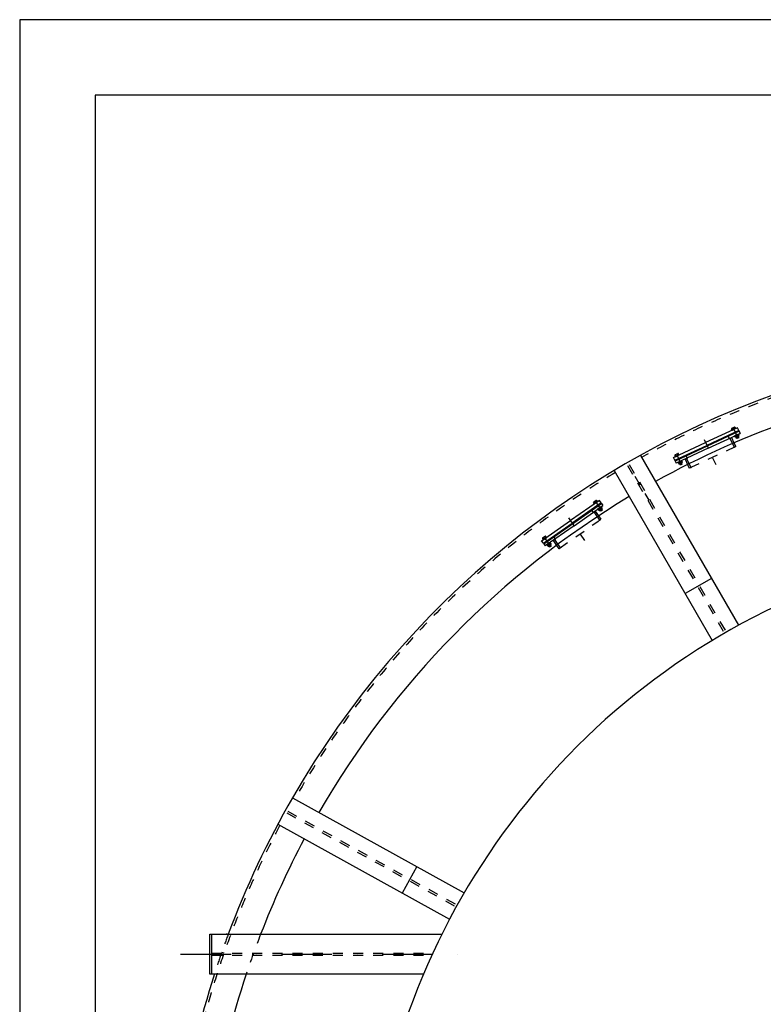
# Model space of a CAD drawing. Extents: x 0 to 15750, y 0 to 22275.
# Drawn here: x 0 to 3689, y 17390 to 22275 of the extents above; entities that cross this region are included whole.
import ezdxf

# ---------------------------------------------------------------- set-up
doc = ezdxf.new("R2010")
doc.units = 0
doc.header["$LTSCALE"] = 500
doc.header["$MEASUREMENT"] = 0
for name, pattern in [('DASHDOT', [1, 0.5, -0.25, 0, -0.25]), ('HIDDEN', [0.2, 0.1, -0.1]), ('TRATTEGGIATA', [0.75, 0.5, -0.25]), ('TRATTO-PUNTO', [1, 0.5, -0.25, 0, -0.25])]:
    doc.linetypes.add(name, pattern=pattern)
doc.layers.get('0').update_dxf_attribs({"linetype": 'CONTINUOUS'})
for name, color, linetype in [('1', 7, 'CONTINUOUS'), ('ASSI', 3, 'DASHDOT'), ('CARPENTERIA', 7, 'CONTINUOUS'), ('QUOTE', 1, 'CONTINUOUS')]:
    doc.layers.add(name, color=color, linetype=linetype)

msp = doc.modelspace()

# ---------------------------------------------------------------- linework, layer by layer
at = {"color": 7}
for p, q in [((3561.2, 20250.5), (3402.6, 20176.5)), ((3567.5, 20236.9), (3561.2, 20250.5)), ((3244, 20102.6), (3402.6, 20176.5)), ((3250.3, 20089), (3244, 20102.6)), ((2875.8, 19890), (2732.5, 19789.6)), ((2884.4, 19877.7), (2875.8, 19890)), ((2589.1, 19689.2), (2732.5, 19789.6)), ((2597.7, 19677), (2589.1, 19689.2))]:
    msp.add_line(p, q, dxfattribs=at)
at = {"layer": '1', "color": 7}
for p, q in [((3567.5, 20236.9), (3408.9, 20162.9)), ((3567.5, 20236.9), (3569.2, 20233.2)), ((3250.3, 20089), (3408.9, 20162.9)), ((3250.3, 20089), (3252, 20085.3)), ((2884.4, 19877.7), (2741.1, 19777.3)), ((2884.4, 19877.7), (2886.7, 19874.4)), ((2597.7, 19677), (2741.1, 19777.3)), ((2597.7, 19677), (2600, 19673.7))]:
    msp.add_line(p, q, dxfattribs=at)
at = {"layer": '1', "color": 7, "linetype": 'CONTINUOUS'}
for p, q in [((3533.6, 20239.8), (3531.2, 20244.9)), ((3545.9, 20253.3), (3532.6, 20247.1)), ((3551.7, 20248.3), (3532.7, 20239.4)), ((3533.6, 20237.6), (3532.7, 20239.4)), ((3552.6, 20246.5), (3533.6, 20237.6)), ((3537.5, 20241.6), (3535.1, 20246.7)), ((3547, 20246), (3544.6, 20251.1)), ((3550.8, 20247.8), (3548.5, 20252.9)), ((3552.6, 20246.5), (3551.7, 20248.3)), ((3565.7, 20218.4), (3546.7, 20209.5)), ((3547.5, 20207.7), (3546.7, 20209.5)), ((3566.5, 20216.5), (3547.5, 20207.7)), ((3551.2, 20202.1), (3549, 20206.9)), ((3563.7, 20215.2), (3550.3, 20209)), ((3555.1, 20203.9), (3552.8, 20208.7)), ((3567.1, 20208), (3553.7, 20201.7)), ((3558.4, 20197.3), (3555.9, 20202.7)), ((3559.7, 20196.8), (3556.8, 20203.2)), ((3567.5, 20201.5), (3558.4, 20197.3)), ((3559.7, 20196.8), (3558.4, 20197.3)), ((3567, 20200.2), (3559.7, 20196.8)), ((3564.6, 20208.3), (3562.3, 20213.1)), ((3567, 20200.2), (3564, 20206.5)), ((3567.5, 20201.5), (3564.9, 20207)), ((3566.5, 20216.5), (3565.7, 20218.4)), ((3568.4, 20210.1), (3566.2, 20214.9)), ((3567, 20200.2), (3567.5, 20201.5)), ((3252.7, 20108.8), (3250.3, 20113.9)), ((3251.6, 20116), (3265, 20122.3)), ((3251.8, 20108.4), (3270.8, 20117.3)), ((3252.6, 20106.6), (3251.8, 20108.4)), ((3252.6, 20106.6), (3271.6, 20115.4)), ((3256.5, 20110.6), (3254.1, 20115.7)), ((3266, 20115), (3263.6, 20120.1)), ((3265.7, 20078.5), (3284.7, 20087.3)), ((3266.5, 20076.7), (3265.7, 20078.5)), ((3266.5, 20076.7), (3285.6, 20085.5)), ((3269.9, 20116.8), (3267.5, 20121.9)), ((3269.4, 20078), (3282.7, 20084.2)), ((3271.6, 20115.4), (3270.8, 20117.3)), ((3283.6, 20077.3), (3281.4, 20082.1)), ((3285.6, 20085.5), (3284.7, 20087.3)), ((3287.5, 20079.1), (3285.2, 20083.9)), ((3270.3, 20071.1), (3268, 20075.8)), ((3274.1, 20072.9), (3271.9, 20077.6)), ((3272.8, 20070.7), (3286.1, 20077)), ((3277.4, 20066.3), (3274.9, 20071.7)), ((3278.8, 20065.8), (3275.8, 20072.2)), ((3277.4, 20066.3), (3286.5, 20070.5)), ((3278.8, 20065.8), (3277.4, 20066.3)), ((3278.8, 20065.8), (3286, 20069.2)), ((3286, 20069.2), (3283.1, 20075.5)), ((3286.5, 20070.5), (3284, 20076)), ((3286, 20069.2), (3286.5, 20070.5)), ((2860.3, 19890.1), (2848.3, 19881.7)), ((2866.9, 19886.2), (2849.7, 19874.1)), ((2868.1, 19884.6), (2850.9, 19872.5)), ((2862.6, 19883.2), (2859.4, 19887.8)), ((2866.1, 19885.6), (2862.9, 19890.2)), ((2868.1, 19884.6), (2866.9, 19886.2)), ((2850.5, 19874.7), (2847.3, 19879.3)), ((2850.9, 19872.5), (2849.7, 19874.1)), ((2854, 19877.2), (2850.8, 19881.8)), ((2885.8, 19859.2), (2868.6, 19847.1)), ((2869.8, 19845.5), (2868.6, 19847.1)), ((2887, 19857.5), (2869.8, 19845.5)), ((2874.4, 19840.6), (2871.4, 19844.9)), ((2884.4, 19855.7), (2872.3, 19847.3)), ((2877.9, 19843.1), (2874.9, 19847.4)), ((2889, 19849.2), (2876.9, 19840.7)), ((2882.3, 19837.2), (2878.9, 19842.1)), ((2883.7, 19836.9), (2879.7, 19842.7)), ((2890.5, 19842.9), (2882.3, 19837.2)), ((2883.7, 19836.9), (2882.3, 19837.2)), ((2886.5, 19849.1), (2883.5, 19853.4)), ((2890.3, 19841.5), (2883.7, 19836.9)), ((2887, 19857.5), (2885.8, 19859.2)), ((2890.3, 19841.5), (2886.3, 19847.2)), ((2890, 19851.5), (2887, 19855.8)), ((2890.5, 19842.9), (2887.1, 19847.8)), ((2890.3, 19841.5), (2890.5, 19842.9)), ((2596.6, 19696.9), (2593.4, 19701.5)), ((2594.3, 19703.9), (2606.4, 19712.3)), ((2595.8, 19696.3), (2613, 19708.4)), ((2596.9, 19694.7), (2595.8, 19696.3)), ((2596.9, 19694.7), (2614.1, 19706.7)), ((2600.1, 19699.4), (2596.9, 19704)), ((2608.7, 19705.4), (2605.4, 19710)), ((2612.2, 19707.8), (2608.9, 19712.4)), ((2614.1, 19706.7), (2613, 19708.4)), ((2614.7, 19669.3), (2631.9, 19681.3)), ((2615.8, 19667.7), (2614.7, 19669.3)), ((2615.8, 19667.7), (2633.1, 19679.7)), ((2620.5, 19662.8), (2617.5, 19667.1)), ((2618.4, 19669.5), (2630.5, 19677.9)), ((2624, 19665.3), (2620.9, 19669.6)), ((2623, 19662.9), (2635.1, 19671.4)), ((2628.4, 19659.4), (2624.9, 19664.3)), ((2629.8, 19659.1), (2625.8, 19664.8)), ((2628.4, 19659.4), (2636.6, 19665.1)), ((2629.8, 19659.1), (2628.4, 19659.4)), ((2632.5, 19671.3), (2629.5, 19675.6)), ((2629.8, 19659.1), (2636.3, 19663.7)), ((2633.1, 19679.7), (2631.9, 19681.3)), ((2636.3, 19663.7), (2632.3, 19669.4)), ((2636, 19673.7), (2633, 19678)), ((2636.6, 19665.1), (2633.1, 19670)), ((2636.3, 19663.7), (2636.6, 19665.1))]:
    msp.add_line(p, q, dxfattribs=at)
at = {"layer": '1', "color": 7, "linetype": 'TRATTO-PUNTO'}
for p, q in [((3544.1, 20239.9), (3560.6, 20204.4)), ((3263.1, 20108.9), (3279.6, 20073.4)), ((2860.8, 19876.6), (2883.2, 19844.6)), ((2606.9, 19698.8), (2629.3, 19666.8))]:
    msp.add_line(p, q, dxfattribs=at)
at = {"layer": '1', "color": 7, "linetype": 'CONTINUOUS'}
for centre, radius, start, end in [((3533.6, 20244.9), 2.35, 49.6794, 180.3206), ((3543.8, 20240.5), 10.7, 85.7699, 144.2301), ((3546.9, 20251.2), 2.35, 49.6794, 180.3206), ((3551.3, 20206.9), 2.35, 49.6794, 180.3206), ((3552.7, 20203.9), 2.35, 229.6794, 0.3206), ((3561.6, 20202.4), 10.7, 85.7699, 144.2301), ((3555.9, 20214.6), 10.7, 265.7699, 324.2301), ((3564.7, 20213.1), 2.35, 49.6794, 180.3206), ((3566.1, 20210.1), 2.35, 229.6794, 0.3206), ((3252.6, 20113.9), 2.35, 49.6794, 180.3206), ((3262.8, 20109.4), 10.7, 85.7699, 144.2301), ((3266, 20120.1), 2.35, 49.6794, 180.3206), ((3270.4, 20075.9), 2.35, 49.6794, 180.3206), ((3280.6, 20071.4), 10.7, 85.7699, 144.2301), ((3283.7, 20082.1), 2.35, 49.6794, 180.3206), ((3285.1, 20079.1), 2.35, 229.6794, 0.3206), ((3271.8, 20072.9), 2.35, 229.6794, 0.3206), ((3274.9, 20083.6), 10.7, 265.7699, 324.2301), ((2860.4, 19877.1), 10.7, 95.7699, 154.2301), ((2861.7, 19888.2), 2.35, 59.6794, 190.3206), ((2849.6, 19879.8), 2.35, 59.6794, 190.3206), ((2873.7, 19845.4), 2.35, 59.6794, 190.3206), ((2875.6, 19842.6), 2.35, 239.6794, 10.3206), ((2884.5, 19842.7), 10.7, 95.7699, 154.2301), ((2876.8, 19853.7), 10.7, 275.7699, 334.2301), ((2885.8, 19853.8), 2.35, 59.6794, 190.3206), ((2887.7, 19851.1), 2.35, 239.6794, 10.3206), ((2595.7, 19701.9), 2.35, 59.6794, 190.3206), ((2606.5, 19699.3), 10.7, 95.7699, 154.2301), ((2607.7, 19710.4), 2.35, 59.6794, 190.3206), ((2619.8, 19667.5), 2.35, 59.6794, 190.3206), ((2621.7, 19664.8), 2.35, 239.6794, 10.3206), ((2630.6, 19664.9), 10.7, 95.7699, 154.2301), ((2622.9, 19675.9), 10.7, 275.7699, 334.2301), ((2631.8, 19676), 2.35, 59.6794, 190.3206), ((2633.7, 19673.3), 2.35, 239.6794, 10.3206)]:
    msp.add_arc(centre, radius, start, end, dxfattribs=at)
at = {"layer": 'ASSI', "color": 3, "linetype": 'DASHDOT'}
msp.add_line((798.3, 17638.4), (2204.6, 17638.4), dxfattribs=at)
at = {"layer": 'CARPENTERIA', "color": 7, "linetype": 'CONTINUOUS'}
for p, q in [((3569.2, 20233.2), (3252, 20085.3)), ((3569.2, 20233.2), (3574.3, 20222.4)), ((3415.7, 20148.4), (3574.3, 20222.4)), ((3530.8, 20202.1), (3543.4, 20175)), ((3415.7, 20148.4), (3257.1, 20074.5)), ((3078.9, 20113.5), (3565.7, 19270.2)), ((3252, 20085.3), (3257.1, 20074.5)), ((3300.6, 20094.7), (3313.2, 20067.7)), ((2949, 20038.5), (3435.8, 19195.2)), ((2600, 19673.7), (2886.7, 19874.4)), ((2750.3, 19764.2), (2893.6, 19864.6)), ((2854.3, 19837.1), (2871.4, 19812.6)), ((2886.7, 19874.4), (2893.6, 19864.6)), ((2750.3, 19764.2), (2606.9, 19663.9)), ((2646.2, 19691.4), (2663.4, 19666.9)), ((2600, 19673.7), (2606.9, 19663.9)), ((3431.3, 19503), (3301.4, 19428)), ((1353.5, 18414.9), (2205.1, 17942.8)), ((1280.8, 18283.7), (2132.3, 17811.7)), ((1970, 18073.2), (1897.3, 17942))]:
    msp.add_line(p, q, dxfattribs=at)
at = {"layer": 'CARPENTERIA', "color": 7, "linetype": 'HIDDEN'}
for p, q in [((3395.2, 20192.3), (3453.4, 20067.6)), ((3514.8, 20207.9), (3519.9, 20197)), ((3523.5, 20198.7), (3544.7, 20153.4)), ((3550.1, 20155.9), (3333.3, 20054.8)), ((3543.4, 20175), (3551.9, 20156.8)), ((3544.7, 20153.4), (3551.9, 20156.8)), ((3306.4, 20110.7), (3311.5, 20099.8)), ((3307.8, 20098.1), (3329, 20052.8)), ((3015.3, 20063.6), (3496, 19230.9)), ((3023.9, 20068.6), (3504.7, 19235.9)), ((3313.2, 20067.7), (3321.7, 20049.4)), ((3329, 20052.8), (3321.7, 20049.4)), ((3051.9, 20010.2), (3120.7, 19891)), ((2837.6, 19840), (2844.5, 19830.2)), ((2676.6, 19651.6), (2872.5, 19788.8)), ((2722.5, 19803.9), (2801.4, 19691.2)), ((2847.7, 19832.5), (2876.4, 19791.5)), ((2871.4, 19812.6), (2883, 19796.1)), ((2876.4, 19791.5), (2883, 19796.1)), ((2649.2, 19708.1), (2656.1, 19698.3)), ((2652.8, 19696), (2681.5, 19655)), ((2663.4, 19666.9), (2674.9, 19650.4)), ((2681.5, 19655), (2674.9, 19650.4)), ((1324.6, 18339.4), (2165.6, 17873.3)), ((1329.5, 18348.2), (2170.4, 17882)), ((953.6, 17643.4), (2049.3, 17643.4)), ((953.6, 17633.4), (2044.7, 17633.4))]:
    msp.add_line(p, q, dxfattribs=at)
at = {"layer": 'CARPENTERIA', "color": 7}
for p, q in [((943.6, 17737.5), (2094.4, 17737.5)), ((943.6, 17539.3), (943.6, 17737.5)), ((953.8, 17539.3), (953.8, 17737.5)), ((1029.9, 17737.5), (1024.8, 17737.5)), ((1024.8, 17737.5), (1029.9, 17737.5)), ((1029.9, 17737.5), (1024.8, 17737.5)), ((2003.2, 17539.3), (943.6, 17539.3))]:
    msp.add_line(p, q, dxfattribs=at)
at = {"layer": 'CARPENTERIA', "color": 7, "linetype": 'TRATTEGGIATA'}
for p, q in [((1013.9, 17643.4), (1002.1, 17647.5)), ((1156.8, 17633.4), (1156.8, 17643.4)), ((1008.6, 17629.6), (997.7, 17633.4))]:
    msp.add_line(p, q, dxfattribs=at)
at = {"layer": 'CARPENTERIA', "color": 7}
msp.add_circle((5278.6, 16153.4), 1925, dxfattribs=at)
at = {"layer": 'CARPENTERIA', "color": 7, "linetype": 'CONTINUOUS'}
for radius, start, end in [(4530, 108.3761, 150.0514), (4380, 109.0292, 119.0189), (4380, 120.9811, 150.0189), (3556.5, 114.2373, 245.7627), (4530, 150.0514, 159.5315), (4380, 151.9811, 158.7974), (4530, 162.165, 180), (4380, 161.5538, 179.0189)]:
    msp.add_arc((5278.6, 16153.4), radius, start, end, dxfattribs=at)
at = {"layer": 'CARPENTERIA', "color": 7, "linetype": 'HIDDEN'}
for radius, start, end in [(4518, 108.4267, 119.0488), (4518, 120.9512, 150.0488), (4518, 151.9512, 160.811), (4530, 159.5315, 160.7416), (4380, 158.7974, 161.5538), (4518, 160.811, 180), (4530, 160.9291, 162.1854)]:
    msp.add_arc((5278.6, 16153.4), radius, start, end, dxfattribs=at)
at = {"layer": 'CARPENTERIA', "color": 7, "linetype": 'CONTINUOUS'}
for p in [(3519.9, 20197), (3311.5, 20099.8), (2844.5, 19830.2), (2656.1, 19698.3)]:
    msp.add_point(p, dxfattribs=at)
at = {"layer": 'CARPENTERIA', "color": 7, "linetype": 'HIDDEN'}
for p in [(3544.7, 20153.4), (3329, 20052.8), (2876.4, 19791.5), (2681.5, 19655)]:
    msp.add_point(p, dxfattribs=at)
at = {"layer": 'QUOTE', "color": 7}
for p, q in [((15750, 22275), (0, 22275)), ((0, 22275), (0, 0)), ((15375, 21900), (375, 21900)), ((375, 21900), (375, 375))]:
    msp.add_line(p, q, dxfattribs=at)

doc.saveas('drawing.dxf')
